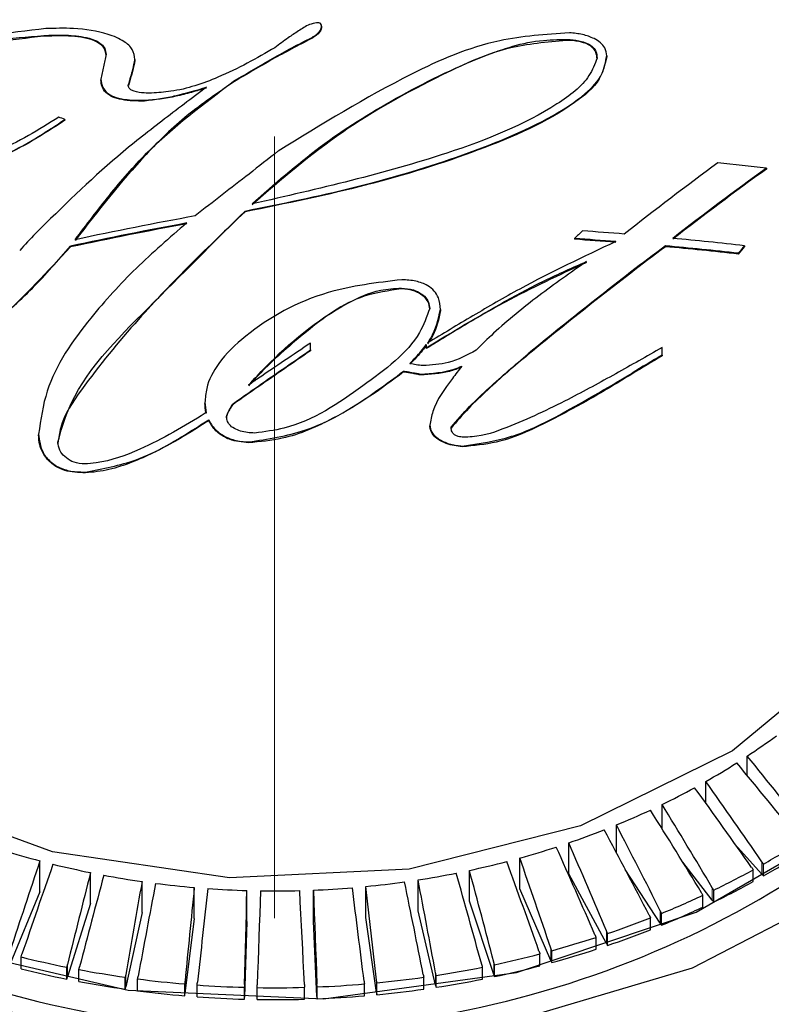
# Model space of a CAD drawing. Units: millimetres. Extents: x -1307 to -467, y -367 to 821.
# Drawn here: x -1007 to -1001, y 392 to 400 of the extents above; entities that cross this region are included whole.
import ezdxf

# ---------------------------------------------------------------- set-up
doc = ezdxf.new("R2010")
doc.units = ezdxf.units.MM
doc.header["$PDSIZE"] = -1
doc.linetypes.add('CENTER1', pattern=[10, 6.25, -1.25, 1.25, -1.25])
doc.linetypes.add('PHANTOM', pattern=[12.7, 6.35, -1.27, 1.27, -1.27, 1.27, -1.27])
doc.layers.add('中心線', color=1, linetype='Continuous', lineweight=0)
doc.layers.add('寸法', color=3, linetype='Continuous', lineweight=20)
doc.styles.add('japanese', font='romans.shx', dxfattribs={"bigfont": 'bigfont.shx'})
doc.dimstyles.new('KIHON', dxfattribs={"dimscale": 10, "dimtxt": 2.5, "dimasz": 2.5, "dimexe": 0, "dimexo": 2, "dimgap": 1, "dimtad": 1, "dimdec": 0, "dimdsep": 46, "dimtxsty": 'japanese', "dimblk": 'OPEN30', "dimcen": 2.5, "dimadec": 0, "dimazin": 0, "dimtfac": 1, "dimtdec": 0, "dimtmove": 0, "dimatfit": 0, "dimfxl": 1, "dimarcsym": 0})

# ---------------------------------------------------------------- blocks, each defined once
blk = doc.blocks.new('_Open30')
at = {"color": 0, "linetype": 'ByBlock', "lineweight": -2}
for p, q in [((-1, 0.26795), (0, 0)), ((0, 0), (-1, -0.26795)), ((0, 0), (-1, 0))]:
    blk.add_line(p, q, dxfattribs=at)
blk = doc.blocks.new('*D1')
at = {"layer": 'Defpoints', "color": 0}
for p in [(-861.6978, 435.1642), (-1004.6385, 318.4706), (-1004.6384, 298.7783)]:
    blk.add_point(p, dxfattribs=at)
at = {"layer": '寸法', "color": 0, "lineweight": -2}
for p, q in [((-861.6978, 425.1642), (-861.6975, 298.7786)), ((-1004.6385, 308.4706), (-1004.6384, 298.7783)), ((-871.6975, 298.7786), (-994.6384, 298.7783))]:
    blk.add_line(p, q, dxfattribs=at)
at = {"layer": '寸法', "color": 0, "lineweight": -2, "xscale": 10, "yscale": 10, "zscale": 10}
for p, rotation in [((-861.6975, 298.7786), 0.0001313176001538), ((-1004.6384, 298.7783), 180.0001313176001)]:
    blk.add_blockref('_Open30', p, dxfattribs=dict(at, rotation=rotation))
at = {"layer": '寸法', "color": 0, "lineweight": 5, "insert": (-933.168, 310.7785), "char_height": 10, "attachment_point": 2, "rotation": 0.00013, "style": 'japanese'}
blk.add_mtext('145', dxfattribs=at)
blk = doc.blocks.new('*D4')
at = {"layer": 'Defpoints', "color": 0}
for p in [(-1042.8885, 535.7249), (-849.2313, 448.6551), (-1042.8885, 397.5227)]:
    blk.add_point(p, dxfattribs=at)
at = {"layer": '寸法', "color": 0, "lineweight": -2}
for p, q in [((-1042.8885, 407.5227), (-1042.8885, 535.7249)), ((-859.2313, 535.7249), (-1032.8885, 535.7249)), ((-849.2313, 458.6551), (-849.2313, 535.7249))]:
    blk.add_line(p, q, dxfattribs=at)
at = {"layer": '寸法', "color": 0, "lineweight": -2, "xscale": 10, "yscale": 10, "zscale": 10, "rotation": 180}
blk.add_blockref('_Open30', (-1042.8885, 535.7249), dxfattribs=at)
at = {"layer": '寸法', "color": 0, "lineweight": -2, "xscale": 10, "yscale": 10, "zscale": 10}
blk.add_blockref('_Open30', (-849.2313, 535.7249), dxfattribs=at)
at = {"layer": '寸法', "color": 0, "lineweight": 5, "insert": (-946.0599, 547.7249), "char_height": 10, "attachment_point": 2, "style": 'japanese'}
blk.add_mtext('194', dxfattribs=at)
blk = doc.blocks.new('*D12')
at = {"layer": 'Defpoints', "color": 0}
for p in [(-849.2313, 512.3118), (-849.2313, 448.6551), (-1033.1385, 320.4706)]:
    blk.add_point(p, dxfattribs=at)
at = {"layer": '寸法', "color": 0, "lineweight": -2}
for p, q in [((-1033.1385, 330.4706), (-1033.1385, 512.3118)), ((-1023.1385, 512.3118), (-859.2313, 512.3118)), ((-849.2313, 458.6551), (-849.2313, 512.3118))]:
    blk.add_line(p, q, dxfattribs=at)
at = {"layer": '寸法', "color": 0, "lineweight": -2, "xscale": 10, "yscale": 10, "zscale": 10, "rotation": 180}
blk.add_blockref('_Open30', (-1033.1385, 512.3118), dxfattribs=at)
at = {"layer": '寸法', "color": 0, "lineweight": -2, "xscale": 10, "yscale": 10, "zscale": 10}
blk.add_blockref('_Open30', (-849.2313, 512.3118), dxfattribs=at)
at = {"layer": '寸法', "color": 0, "lineweight": 5, "insert": (-941.1849, 524.3118), "char_height": 10, "attachment_point": 2, "style": 'japanese'}
blk.add_mtext('184', dxfattribs=at)

msp = doc.modelspace()

# ---------------------------------------------------------------- linework, layer by layer
at = {"color": 7, "linetype": 'Continuous', "lineweight": 25}
for p, q in [((-1004.2617, 400.049), (-1004.2617, 400.0426)), ((-1006.4853, 399.973), (-1006.4853, 399.9667)), ((-1004.3435, 399.9546), (-1004.3435, 399.9483)), ((-1002.2728, 399.9408), (-1002.2728, 399.9344)), ((-1001.9803, 399.8111), (-1001.9803, 399.8047)), ((-1005.7557, 399.781), (-1005.7557, 399.7747)), ((-1006.0278, 399.6243), (-1006.0278, 399.6179)), ((-1005.6799, 399.4554), (-1005.6799, 399.4491)), ((-1006.3155, 399.3018), (-1006.3155, 399.2955)), ((-1000.7031, 398.9118), (-1000.7031, 398.9054)), ((-1004.8744, 398.5697), (-1004.8744, 398.5634)), ((-1002.2374, 398.3499), (-1002.2374, 398.3436)), ((-1006.271, 398.2886), (-1006.271, 398.2823)), ((-1001.511, 398.2909), (-1001.511, 398.2846)), ((-1000.9278, 398.2321), (-1000.9278, 398.2257)), ((-1000.8783, 398.2923), (-1000.8783, 398.2859)), ((-1003.6232, 397.9536), (-1003.6232, 397.9473)), ((-1003.3115, 397.7815), (-1003.3115, 397.7752)), ((-1004.3508, 397.459), (-1004.3508, 397.5132)), ((-1004.3508, 397.459), (-1004.3508, 397.4527)), ((-1003.4239, 397.5012), (-1003.4239, 397.4765)), ((-1003.4239, 397.4765), (-1003.4239, 397.4701)), ((-1001.5378, 397.4172), (-1001.5378, 397.4771)), ((-1001.5378, 397.4172), (-1001.5378, 397.4109)), ((-1003.6058, 397.2894), (-1003.6058, 397.283)), ((-1003.472, 397.2655), (-1003.472, 397.2592)), ((-1005.195, 397.0378), (-1005.1856, 396.9568)), ((-1005.195, 397.0378), (-1005.195, 397.0315)), ((-1004.967, 397.0255), (-1004.967, 397.0319)), ((-1005.1655, 396.9), (-1005.1655, 396.8937)), ((-1003.3971, 396.857), (-1003.3971, 396.8507)), ((-1006.5262, 396.7858), (-1006.5262, 396.7794)), ((-1004.8458, 396.7228), (-1004.8458, 396.7165)), ((-1003.1363, 396.6904), (-1003.1363, 396.6841)), ((-1006.1506, 396.4828), (-1006.1506, 396.4765)), ((-1000.8556, 394.0551), (-1000.8556, 394.2114)), ((-1001.1874, 393.8353), (-1001.1874, 394.0083)), ((-1001.5372, 393.6301), (-1001.5372, 393.8243)), ((-1001.9033, 393.4383), (-1001.9033, 393.6604)), ((-1002.2835, 393.2703), (-1002.2835, 393.5175)), ((-1000.7395, 393.2671), (-1000.9342, 393.4817)), ((-1006.5158, 393.1261), (-1006.5158, 393.3733)), ((-1002.6761, 393.1491), (-1002.6761, 393.3963)), ((-1001.1364, 393.0593), (-1001.372, 393.3636)), ((-1000.7263, 393.2529), (-1000.7263, 393.3479)), ((-1006.1111, 393.032), (-1006.1111, 393.2793)), ((-1003.0789, 393.0502), (-1003.0789, 393.2975)), ((-1001.9827, 392.713), (-1002.2835, 393.2703)), ((-1001.5515, 392.8743), (-1001.8325, 393.3048)), ((-1000.8078, 393.2075), (-1000.8078, 393.3026)), ((-1000.7395, 393.2671), (-1000.7263, 393.2529)), ((-1005.6987, 392.9609), (-1005.6987, 393.2082)), ((-1003.4898, 392.9742), (-1003.4898, 393.2214)), ((-1006.5158, 393.1261), (-1006.7546, 392.5511)), ((-1005.2808, 392.9131), (-1005.2808, 393.1604)), ((-1004.8596, 392.8889), (-1004.8596, 393.1362)), ((-1004.3274, 392.8921), (-1004.3274, 393.1393)), ((-1003.9067, 392.9214), (-1003.9067, 393.1686)), ((-1002.4278, 392.5764), (-1002.6761, 393.1491)), ((-1001.1245, 393.0444), (-1001.1245, 393.1395)), ((-1006.1111, 393.032), (-1006.2959, 392.4452)), ((-1002.8844, 392.4651), (-1003.0789, 393.0502)), ((-1001.2101, 393.0037), (-1001.2101, 393.0988)), ((-1001.1364, 393.0593), (-1001.1245, 393.0444)), ((-1005.6987, 392.9609), (-1005.8286, 392.3653)), ((-1003.3501, 392.3797), (-1003.4898, 392.9742)), ((-1001.5411, 392.8588), (-1001.5411, 392.9538)), ((-1005.2808, 392.9131), (-1005.355, 392.3117)), ((-1004.8596, 392.8889), (-1004.8777, 392.2849)), ((-1004.2993, 392.2882), (-1004.3274, 392.8921)), ((-1003.8226, 392.3206), (-1003.9067, 392.9214)), ((-1001.6301, 392.823), (-1001.6301, 392.9181)), ((-1001.5515, 392.8743), (-1001.5411, 392.8588)), ((-1001.9737, 392.697), (-1001.9737, 392.7921)), ((-1002.0659, 392.6663), (-1002.0659, 392.7614)), ((-1001.9827, 392.713), (-1001.9737, 392.697)), ((-1002.5151, 392.5345), (-1002.5151, 392.6295)), ((-1002.4203, 392.5599), (-1002.4203, 392.655)), ((-1006.6666, 392.6052), (-1006.6596, 392.6264)), ((-1006.6666, 392.5101), (-1006.6666, 392.6052)), ((-1002.4278, 392.5764), (-1002.4203, 392.5599)), ((-1006.3016, 392.4282), (-1006.3016, 392.5232)), ((-1006.2043, 392.4092), (-1006.2043, 392.5043)), ((-1002.9754, 392.4282), (-1002.9754, 392.5232)), ((-1002.8785, 392.4482), (-1002.8785, 392.5433)), ((-1006.3016, 392.4282), (-1006.2959, 392.4452)), ((-1005.8326, 392.3479), (-1005.8326, 392.443)), ((-1005.7338, 392.3345), (-1005.7338, 392.4296)), ((-1003.8199, 392.3032), (-1003.8199, 392.3983)), ((-1003.4443, 392.3479), (-1003.4443, 392.443)), ((-1003.3458, 392.3625), (-1003.3458, 392.4576)), ((-1002.8844, 392.4651), (-1002.8785, 392.4482)), ((-1005.8326, 392.3479), (-1005.8286, 392.3653)), ((-1005.3575, 392.2942), (-1005.3575, 392.3893)), ((-1005.2577, 392.2864), (-1005.2577, 392.3815)), ((-1004.8786, 392.2673), (-1004.8786, 392.3624)), ((-1004.7783, 392.2651), (-1004.7783, 392.3601)), ((-1004.3984, 392.2673), (-1004.3984, 392.3624)), ((-1004.2982, 392.2707), (-1004.2982, 392.3658)), ((-1003.9195, 392.2942), (-1003.9195, 392.3893)), ((-1003.8226, 392.3206), (-1003.8199, 392.3032)), ((-1003.3501, 392.3797), (-1003.3458, 392.3625)), ((-1005.3575, 392.2942), (-1005.355, 392.3117)), ((-1004.8786, 392.2673), (-1004.8777, 392.2849)), ((-1004.2993, 392.2882), (-1004.2982, 392.2707))]:
    msp.add_line(p, q, dxfattribs=at)
at = {"color": 8, "linetype": 'PHANTOM', "lineweight": 18}
for p, q in [((-1004.9587, 399.612), (-1004.9587, 399.6056)), ((-1002.6079, 397.4281), (-1002.6079, 397.4218)), ((-1001.7772, 397.2737), (-1001.7772, 397.2674)), ((-1000.7395, 393.3667), (-1000.7395, 393.2671)), ((-1001.1364, 393.1589), (-1001.1364, 393.0593)), ((-1001.5515, 392.9739), (-1001.5515, 392.8743)), ((-1001.9827, 392.8127), (-1001.9827, 392.713)), ((-1002.4278, 392.6761), (-1002.4278, 392.5764)), ((-1002.8844, 392.5648), (-1002.8844, 392.4651)), ((-1006.2959, 392.5449), (-1006.2959, 392.4452)), ((-1003.3501, 392.4793), (-1003.3501, 392.3797)), ((-1005.8286, 392.4649), (-1005.8286, 392.3653)), ((-1005.355, 392.4114), (-1005.355, 392.3117)), ((-1003.8226, 392.4203), (-1003.8226, 392.3206)), ((-1004.8777, 392.3846), (-1004.8777, 392.2849)), ((-1004.2993, 392.3878), (-1004.2993, 392.2882))]:
    msp.add_line(p, q, dxfattribs=at)
at = {"color": 7, "linetype": 'Continuous', "lineweight": 25, "flags": 128}
for points in [[(-1004.8339, 403.229), (-1003.2052, 403.1206), (-1001.6484, 402.7332), (-1000.2415, 402.0864), (-999.055, 401.2125), (-998.1486, 400.1553), (-997.5676, 398.9679), (-997.3411, 397.7097), (-997.4806, 396.444), (-997.979, 395.2341), (-998.8113, 394.1407), (-999.9358, 393.2187), (-1001.2962, 392.5142), (-1002.8241, 392.0627), (-1004.443, 391.8867), (-1006.0717, 391.9951), (-1007.6286, 392.3824), (-1009.0355, 393.0292), (-1010.2219, 393.9032), (-1011.1284, 394.9603), (-1011.7094, 396.1478)], [(-999.9866, 395.0702), (-1000.9733, 394.2536), (-1002.1903, 393.6534), (-1003.561, 393.3073), (-1004.9995, 393.237), (-1006.4153, 393.4469), (-1007.7195, 393.9238), (-1008.8301, 394.6378), (-1009.6772, 395.544), (-1010.2078, 396.5855), (-1010.3885, 397.6967)], [(-1011.3885, 397.5065), (-1011.2065, 396.2967), (-1010.6705, 395.1522), (-1009.8093, 394.1346), (-1008.6693, 393.2988), (-1007.312, 392.6898), (-1005.8106, 392.3405), (-1004.246, 392.2696), (-1002.7026, 392.4811), (-1001.2635, 392.9636), (-1000.0064, 393.6909)], [(-1000.7263, 393.3479), (-1000.7279, 393.3503), (-1000.7296, 393.3526), (-1000.7312, 393.355), (-1000.7329, 393.3573), (-1000.7345, 393.3597), (-1000.7362, 393.362), (-1000.7378, 393.3644), (-1000.7395, 393.3667)], [(-1004.8777, 392.3846), (-1004.8755, 392.4791), (-1004.8732, 392.5735), (-1004.8709, 392.6678), (-1004.8687, 392.7618), (-1004.8664, 392.8557), (-1004.8641, 392.9493), (-1004.8618, 393.0428), (-1004.8596, 393.1362)], [(-1004.7497, 393.1337), (-1004.7532, 393.0404), (-1004.7568, 392.9469), (-1004.7603, 392.8533), (-1004.7638, 392.7594), (-1004.7673, 392.6654), (-1004.7708, 392.5712), (-1004.7743, 392.4768), (-1004.7778, 392.3822)], [(-1004.3992, 392.3846), (-1004.4039, 392.4791), (-1004.4087, 392.5734), (-1004.4134, 392.6675), (-1004.4181, 392.7615), (-1004.4229, 392.8553), (-1004.4276, 392.9489), (-1004.4324, 393.0424), (-1004.4372, 393.1356)], [(-1004.3274, 393.1393), (-1004.3239, 393.046), (-1004.3203, 392.9526), (-1004.3168, 392.8589), (-1004.3133, 392.765), (-1004.3098, 392.671), (-1004.3063, 392.5768), (-1004.3028, 392.4824), (-1004.2993, 392.3878)], [(-1001.1245, 393.1395), (-1001.126, 393.1419), (-1001.1275, 393.1443), (-1001.129, 393.1468), (-1001.1304, 393.1492), (-1001.1319, 393.1516), (-1001.1334, 393.154), (-1001.1349, 393.1565), (-1001.1364, 393.1589)], [(-1001.5411, 392.9538), (-1001.5424, 392.9563), (-1001.5437, 392.9589), (-1001.545, 392.9614), (-1001.5463, 392.9639), (-1001.5476, 392.9664), (-1001.5489, 392.9689), (-1001.5502, 392.9714), (-1001.5515, 392.9739)], [(-1001.6404, 392.9384), (-1001.6391, 392.9358), (-1001.6378, 392.9333), (-1001.6366, 392.9307), (-1001.6353, 392.9282), (-1001.634, 392.9257), (-1001.6327, 392.9231), (-1001.6314, 392.9206), (-1001.6301, 392.9181)], [(-1001.9737, 392.7921), (-1001.9749, 392.7946), (-1001.976, 392.7972), (-1001.9771, 392.7998), (-1001.9782, 392.8024), (-1001.9794, 392.805), (-1001.9805, 392.8075), (-1001.9816, 392.8101), (-1001.9827, 392.8127)], [(-1002.0747, 392.7822), (-1002.0736, 392.7796), (-1002.0725, 392.777), (-1002.0714, 392.7744), (-1002.0703, 392.7718), (-1002.0692, 392.7692), (-1002.0681, 392.7666), (-1002.067, 392.764), (-1002.0659, 392.7614)], [(-1002.5224, 392.6508), (-1002.5215, 392.6482), (-1002.5206, 392.6455), (-1002.5196, 392.6428), (-1002.5187, 392.6402), (-1002.5178, 392.6375), (-1002.5169, 392.6349), (-1002.516, 392.6322), (-1002.5151, 392.6295)], [(-1002.4203, 392.655), (-1002.4213, 392.6576), (-1002.4222, 392.6603), (-1002.4231, 392.6629), (-1002.4241, 392.6655), (-1002.425, 392.6682), (-1002.4259, 392.6708), (-1002.4269, 392.6734), (-1002.4278, 392.6761)], [(-1002.8785, 392.5433), (-1002.8792, 392.546), (-1002.88, 392.5487), (-1002.8807, 392.5513), (-1002.8814, 392.554), (-1002.8822, 392.5567), (-1002.8829, 392.5594), (-1002.8837, 392.5621), (-1002.8844, 392.5648)], [(-1006.2959, 392.5449), (-1006.2966, 392.5422), (-1006.2973, 392.5395), (-1006.298, 392.5368), (-1006.2987, 392.534), (-1006.2994, 392.5313), (-1006.3002, 392.5286), (-1006.3009, 392.5259), (-1006.3016, 392.5232)], [(-1006.2043, 392.5043), (-1006.2036, 392.507), (-1006.2029, 392.5097), (-1006.2023, 392.5124), (-1006.2016, 392.5151), (-1006.2009, 392.5178), (-1006.2003, 392.5205), (-1006.1996, 392.5232), (-1006.1989, 392.5259)], [(-1003.3458, 392.4576), (-1003.3464, 392.4603), (-1003.3469, 392.463), (-1003.3474, 392.4657), (-1003.348, 392.4685), (-1003.3485, 392.4712), (-1003.3491, 392.4739), (-1003.3496, 392.4766), (-1003.3501, 392.4793)], [(-1002.9811, 392.5449), (-1002.9803, 392.5422), (-1002.9796, 392.5395), (-1002.9789, 392.5368), (-1002.9782, 392.534), (-1002.9775, 392.5313), (-1002.9768, 392.5286), (-1002.9761, 392.5259), (-1002.9754, 392.5232)], [(-1005.8286, 392.4649), (-1005.8291, 392.4622), (-1005.8296, 392.4594), (-1005.8301, 392.4567), (-1005.8306, 392.454), (-1005.8311, 392.4512), (-1005.8316, 392.4485), (-1005.8321, 392.4458), (-1005.8326, 392.443)], [(-1005.7338, 392.4296), (-1005.7334, 392.4323), (-1005.7329, 392.4351), (-1005.7324, 392.4378), (-1005.732, 392.4405), (-1005.7315, 392.4432), (-1005.731, 392.446), (-1005.7306, 392.4487), (-1005.7301, 392.4514)], [(-1005.355, 392.4114), (-1005.3553, 392.4086), (-1005.3556, 392.4059), (-1005.3559, 392.4031), (-1005.3563, 392.4003), (-1005.3566, 392.3976), (-1005.3569, 392.3948), (-1005.3572, 392.3921), (-1005.3575, 392.3893)], [(-1005.2577, 392.3815), (-1005.2574, 392.3842), (-1005.2572, 392.387), (-1005.2569, 392.3897), (-1005.2566, 392.3925), (-1005.2564, 392.3952), (-1005.2561, 392.398), (-1005.2558, 392.4007), (-1005.2555, 392.4035)], [(-1003.9219, 392.4114), (-1003.9216, 392.4086), (-1003.9213, 392.4059), (-1003.921, 392.4031), (-1003.9207, 392.4003), (-1003.9204, 392.3976), (-1003.9201, 392.3948), (-1003.9198, 392.3921), (-1003.9195, 392.3893)], [(-1003.8199, 392.3983), (-1003.8202, 392.4011), (-1003.8206, 392.4038), (-1003.8209, 392.4065), (-1003.8212, 392.4093), (-1003.8216, 392.412), (-1003.8219, 392.4148), (-1003.8223, 392.4175), (-1003.8226, 392.4203)], [(-1003.4484, 392.4649), (-1003.4479, 392.4622), (-1003.4474, 392.4594), (-1003.4469, 392.4567), (-1003.4464, 392.454), (-1003.4459, 392.4512), (-1003.4453, 392.4485), (-1003.4448, 392.4458), (-1003.4443, 392.443)], [(-1004.8777, 392.3846), (-1004.8778, 392.3818), (-1004.878, 392.379), (-1004.8781, 392.3762), (-1004.8782, 392.3735), (-1004.8783, 392.3707), (-1004.8784, 392.3679), (-1004.8785, 392.3651), (-1004.8786, 392.3624)], [(-1004.7783, 392.3601), (-1004.7783, 392.3629), (-1004.7782, 392.3657), (-1004.7781, 392.3684), (-1004.7781, 392.3712), (-1004.778, 392.374), (-1004.7779, 392.3767), (-1004.7779, 392.3795), (-1004.7778, 392.3822)], [(-1004.3992, 392.3846), (-1004.3991, 392.3818), (-1004.399, 392.379), (-1004.3989, 392.3762), (-1004.3988, 392.3735), (-1004.3987, 392.3707), (-1004.3986, 392.3679), (-1004.3985, 392.3651), (-1004.3984, 392.3624)], [(-1004.2982, 392.3658), (-1004.2983, 392.3685), (-1004.2985, 392.3713), (-1004.2986, 392.374), (-1004.2988, 392.3768), (-1004.2989, 392.3796), (-1004.299, 392.3823), (-1004.2992, 392.3851), (-1004.2993, 392.3878)]]:
    msp.add_lwpolyline(points, dxfattribs=at)
at = {"color": 7, "linetype": 'Continuous', "lineweight": 25}
for centre, radius, start, end in [((-1015.5874, 374.904), 26.1002, 69.19188, 69.30776), ((-983.7248, 372.3546), 33.8932, 128.04143, 128.53928), ((-983.9356, 375.6126), 28.9683, 126.31411, 128.17538), ((-1004.5781, 365.7114), 33.4257, 83.34283, 84.01186), ((-983.8513, 371.3848), 34.5801, 127.37394, 128.27803), ((-984.1046, 375.9541), 28.3296, 125.86703, 127.75949), ((-984.1489, 376.0051), 28.257, 125.86244, 127.7597), ((-999.0275, 364.3938), 34.6602, 100.49626, 102.06295), ((-999.0293, 364.4005), 34.6471, 100.49728, 102.06457), ((-999.0351, 364.4838), 34.6135, 100.38228, 102.00343), ((-977.9612, 371.3008), 39.3847, 136.54305, 136.81364), ((-980.3884, 375.9535), 31.2886, 134.13051, 134.29112), ((-1004.5993, 364.8224), 33.6761, 85.30031, 85.87097), ((-1004.6114, 364.5974), 33.8358, 85.41788, 85.97668), ((-1004.5922, 364.8658), 33.5605, 85.41301, 85.9764), ((-1004.5895, 364.9109), 33.5871, 83.65614, 84.64022), ((-982.4752, 372.9631), 31.6838, 126.92771, 129.45164), ((-982.4848, 372.9679), 31.669, 126.92594, 129.45101), ((-1004.5843, 364.8943), 33.5377, 83.74077, 84.74221), ((-1004.5909, 364.8353), 33.5908, 83.73939, 84.73925), ((-974.8599, 376.8404), 33.7215, 140.49484, 140.62722), ((-975.6891, 377.5136), 32.6494, 140.48919, 140.6259), ((-985.8775, 371.0176), 30.695, 120.67641, 121.19749), ((-985.79, 370.8638), 30.8665, 120.67655, 121.19473), ((-1004.6616, 399.85), 7.8268, 223.26511, 321.37035), ((-1003.9416, 398.898), 5.6114, 303.36424, 306.26149), ((-1039.2662, 362.9483), 49.5253, 38.23102, 39.14277), ((-1004.1001, 399.1409), 5.9015, 299.57434, 302.37574), ((-1038.5277, 362.8377), 48.9257, 38.87811, 39.80201), ((-1044.7415, 363.1238), 53.393, 34.50103, 35.34069), ((-1004.2492, 399.4074), 6.2069, 295.90815, 298.61367), ((-1043.8378, 363.018), 52.619, 35.16308, 36.01601), ((-1051.1891, 363.4571), 58.2021, 30.685313, 31.450048), ((-1004.3681, 399.6579), 6.4842, 292.34147, 294.96851), ((-1050.1635, 363.2879), 57.3163, 31.36273, 32.140119), ((-1059.5279, 363.7016), 64.9472, 26.789252, 27.469774), ((-1004.4541, 399.8719), 6.7148, 288.85989, 291.42917), ((-1058.1303, 363.5559), 63.6745, 27.480605, 28.175438), ((-1070.7806, 363.8688), 74.6384, 22.81695, 23.405237), ((-1004.0337, 399.2003), 6.7223, 299.47257, 302.46204), ((-1004.7368, 400.1327), 6.9895, 252.75407, 255.25504), ((-1004.5295, 400.096), 6.9513, 285.46392, 287.9733), ((-1068.7494, 363.7621), 72.7165, 23.52104, 24.125435), ((-1004.0423, 399.1196), 6.739, 299.47628, 302.45833), ((-919.1804, 364.1013), 92.1104, 161.47049, 161.943854), ((-922.7297, 364.098), 88.646, 160.7343, 161.226721), ((-1004.6889, 400.3177), 7.1806, 256.12102, 258.57697), ((-1004.5817, 400.2898), 7.152, 282.12972, 284.59127), ((-1083.357, 364.0429), 85.7476, 19.489186, 19.998653), ((-1086.3578, 364.1477), 88.646, 18.773279, 19.2657), ((-892.5871, 364.3161), 117.1604, 165.687533, 166.0579), ((-898.1935, 364.2524), 111.6448, 164.941375, 165.330409), ((-1004.6585, 400.4731), 7.339, 259.4326, 261.85216), ((-1004.6106, 400.4271), 7.2923, 278.84108, 281.27297), ((-1105.8609, 364.2163), 106.7088, 15.395187, 15.802473), ((-1110.7686, 364.3235), 111.5193, 14.669372, 15.058844), ((-1004.1956, 399.4909), 7.055, 295.80516, 298.69846), ((-996.7282, 396.1188), 4.9573, 214.35152, 214.61782), ((-843.3047, 364.4483), 164.9211, 169.957081, 170.219213), ((-854.8824, 364.4519), 153.4242, 169.202746, 169.484736), ((-1004.6428, 400.5897), 7.4567, 262.69885, 265.09194), ((-1004.6282, 400.5392), 7.4058, 275.59112, 277.99854), ((-1144.5483, 364.4006), 143.8638, 11.249144, 11.549997), ((-1154.4448, 364.4331), 153.6756, 10.515592, 10.797118), ((-1004.1998, 399.404), 7.0642, 295.80703, 298.69658), ((-720.6813, 364.5761), 286.0313, 174.264631, 174.415399), ((-753.4809, 364.4978), 253.3164, 173.505048, 173.675377), ((-1004.6381, 400.6606), 7.5277, 265.93704, 268.31434), ((-1004.6384, 400.6465), 7.5136, 269.15094, 271.53466), ((-1004.6367, 400.6214), 7.4885, 272.3674, 274.7561), ((-1229.3997, 364.4714), 227.2022, 7.063783, 7.253727), ((-1255.148, 364.5653), 252.8643, 6.324407, 6.495042), ((-1017.8225, 383.2588), 19.308, 30.6392, 30.70712), ((-1004.3327, 399.7801), 7.3751, 292.24228, 295.04977), ((-1004.3273, 399.6724), 7.3613, 292.24073, 295.05348), ((-1004.429, 400.0193), 7.6329, 288.76421, 291.51161), ((-1004.4393, 399.9522), 7.6627, 288.76956, 291.50626), ((-1004.5124, 400.267), 7.8943, 285.36731, 288.05316), ((-1004.5727, 400.4893), 8.1246, 282.03597, 284.66984), ((-1004.5124, 400.172), 7.8943, 285.36731, 288.05316), ((-1004.6953, 400.5291), 8.1654, 256.02961, 258.65472), ((-1004.6988, 400.4176), 8.1486, 256.02578, 258.65632), ((-1004.6606, 400.7065), 8.3462, 259.3415, 261.92751), ((-1004.6088, 400.6617), 8.3008, 278.75148, 281.34833), ((-1004.5727, 400.3942), 8.1246, 282.03597, 284.66984), ((-1004.6606, 400.6114), 8.3462, 259.3415, 261.92751), ((-1004.6439, 400.8331), 8.4739, 262.60963, 265.16919), ((-1004.6303, 400.8065), 8.4471, 275.50559, 278.07106), ((-1004.6126, 400.5885), 8.323, 278.75495, 281.34486), ((-1004.6456, 400.72), 8.4558, 262.60577, 265.1708), ((-1004.6388, 400.9031), 8.5441, 265.84592, 268.39176), ((-1004.6386, 400.9282), 8.5692, 269.06574, 271.60618), ((-1004.6363, 400.8695), 8.5104, 272.27657, 274.83139), ((-1004.6307, 400.7163), 8.452, 275.50521, 278.0692), ((-1004.6384, 400.813), 8.5491, 265.84554, 268.3899), ((-1004.6386, 400.8332), 8.5692, 269.06574, 271.60618), ((-1004.6363, 400.7744), 8.5104, 272.27657, 274.83139)]:
    msp.add_arc(centre, radius, start, end, dxfattribs=at)
for points, knots in [([(-1005.7557, 399.781), (-1005.7596, 399.8083), (-1005.7675, 399.8634), (-1005.8482, 399.9359), (-1006.0063, 400.0018), (-1006.2248, 400.0357), (-1006.3955, 400.0304), (-1006.4696, 400.0281)], [0, 0, 0, 0, 0.127323, 0.256749, 0.429539, 0.752139, 1, 1, 1, 1]), ([(-1004.3026, 400.0756), (-1004.3214, 400.071), (-1004.3766, 400.0575), (-1004.4465, 400.009), (-1004.5402, 399.9492), (-1004.6004, 399.9024), (-1004.6349, 399.8756)], [0, 0, 0, 0, 0.134449, 0.395032, 0.653873, 1, 1, 1, 1]), ([(-1004.3435, 399.9546), (-1004.3332, 399.9609), (-1004.3042, 399.9785), (-1004.2687, 400.0096), (-1004.2636, 400.038), (-1004.2617, 400.049)], [0, 0, 0, 0, 0.254107, 0.712635, 1, 1, 1, 1]), ([(-1004.2617, 400.0426), (-1004.2642, 400.0303), (-1004.2701, 400.0017), (-1004.3059, 399.9711), (-1004.3334, 399.9544), (-1004.3435, 399.9483)], [0, 0, 0, 0, 0.323689, 0.751944, 1, 1, 1, 1]), ([(-1004.2617, 400.049), (-1004.2628, 400.0544), (-1004.2642, 400.0615), (-1004.2712, 400.069), (-1004.2801, 400.0731), (-1004.291, 400.0746), (-1004.2995, 400.0754), (-1004.3026, 400.0756)], [0, 0, 0, 0, 0.363552, 0.479386, 0.595708, 0.849769, 1, 1, 1, 1]), ([(-1006.4696, 400.0281), (-1006.7667, 399.9948), (-1007.2108, 399.945), (-1007.719, 399.68), (-1007.9668, 399.442), (-1008.0597, 399.2498), (-1008.0658, 399.1644), (-1008.0672, 399.1456)], [0, 0, 0, 0, 0.419164, 0.626447, 0.834451, 0.963398, 1, 1, 1, 1]), ([(-1007.9901, 399.1595), (-1007.9716, 399.2292), (-1007.9303, 399.3846), (-1007.7026, 399.6208), (-1007.3383, 399.8181), (-1006.9074, 399.9399), (-1006.6171, 399.9627), (-1006.4853, 399.973)], [0, 0, 0, 0, 0.143752, 0.320554, 0.554791, 0.797776, 1, 1, 1, 1]), ([(-1006.4853, 399.9667), (-1006.7464, 399.9384), (-1007.1483, 399.895), (-1007.6049, 399.6745), (-1007.8442, 399.4742), (-1007.9683, 399.2951), (-1007.9843, 399.1913), (-1007.9901, 399.1531)], [0, 0, 0, 0, 0.396345, 0.609833, 0.785341, 0.921081, 1, 1, 1, 1]), ([(-1006.4853, 399.973), (-1006.4326, 399.9751), (-1006.3248, 399.9793), (-1006.1869, 399.968), (-1006.0827, 399.9421), (-1006.0258, 399.9083), (-1005.9913, 399.8679), (-1005.9884, 399.838), (-1005.9869, 399.8216)], [0, 0, 0, 0, 0.255322, 0.522683, 0.676058, 0.79666, 0.889127, 1, 1, 1, 1]), ([(-1005.9869, 399.8153), (-1005.9893, 399.8345), (-1005.994, 399.8721), (-1006.0455, 399.9173), (-1006.1491, 399.9589), (-1006.3033, 399.973), (-1006.4279, 399.9686), (-1006.4853, 399.9667)], [0, 0, 0, 0, 0.130405, 0.255129, 0.393346, 0.720581, 1, 1, 1, 1]), ([(-1004.9587, 399.612), (-1004.8575, 399.6714), (-1004.7058, 399.7606), (-1004.5018, 399.8751), (-1004.3963, 399.9281), (-1004.3435, 399.9546)], [0, 0, 0, 0, 0.499721, 0.749745, 1, 1, 1, 1]), ([(-1002.2788, 399.9954), (-1002.4686, 399.9817), (-1002.9278, 399.9484), (-1003.705, 399.606), (-1004.262, 399.2627), (-1004.6108, 399.0477)], [0, 0, 0, 0, 0.208292, 0.504155, 1, 1, 1, 1]), ([(-1001.9803, 399.8111), (-1001.983, 399.8326), (-1001.9878, 399.8696), (-1002.0289, 399.9173), (-1002.0897, 399.955), (-1002.1752, 399.9849), (-1002.2435, 399.9918), (-1002.2788, 399.9954)], [0, 0, 0, 0, 0.210934, 0.363451, 0.515866, 0.749847, 1, 1, 1, 1]), ([(-1004.6349, 399.8756), (-1004.708, 399.8336), (-1004.8543, 399.7495), (-1005.122, 399.6193), (-1005.3849, 399.5289), (-1005.5708, 399.5165), (-1005.6221, 399.5131)], [0, 0, 0, 0, 0.251297, 0.502902, 0.862805, 1, 1, 1, 1]), ([(-1004.3435, 399.9483), (-1004.4478, 399.8941), (-1004.6042, 399.8127), (-1004.807, 399.6954), (-1004.9081, 399.6356), (-1004.9587, 399.6056)], [0, 0, 0, 0, 0.49954, 0.749757, 1, 1, 1, 1]), ([(-1004.8179, 398.626), (-1004.6408, 398.7832), (-1004.2871, 399.0974), (-1003.6568, 399.4893), (-1003.0707, 399.7796), (-1002.5911, 399.9402), (-1002.3448, 399.9407), (-1002.2728, 399.9408)], [0, 0, 0, 0, 0.251934, 0.503256, 0.771139, 0.933112, 1, 1, 1, 1]), ([(-1002.2728, 399.9344), (-1002.4298, 399.9221), (-1002.8039, 399.8926), (-1003.4033, 399.6144), (-1004.1212, 399.2201), (-1004.5841, 398.8211), (-1004.8179, 398.6197)], [0, 0, 0, 0, 0.147834, 0.352264, 0.672932, 1, 1, 1, 1]), ([(-1002.2728, 399.9408), (-1002.2421, 399.9375), (-1002.1926, 399.932), (-1002.1282, 399.9091), (-1002.0877, 399.8796), (-1002.0612, 399.8389), (-1002.0588, 399.8098), (-1002.0573, 399.7923)], [0, 0, 0, 0, 0.282388, 0.453931, 0.627037, 0.775995, 1, 1, 1, 1]), ([(-1002.0573, 399.7859), (-1002.0589, 399.8045), (-1002.0615, 399.8346), (-1002.0891, 399.874), (-1002.128, 399.9024), (-1002.1911, 399.9255), (-1002.242, 399.9311), (-1002.2728, 399.9344)], [0, 0, 0, 0, 0.237186, 0.385309, 0.533414, 0.716563, 1, 1, 1, 1]), ([(-1005.9869, 399.8216), (-1005.9937, 399.7889), (-1006.0041, 399.7398), (-1006.018, 399.6739), (-1006.0245, 399.6408), (-1006.0278, 399.6243)], [0, 0, 0, 0, 0.500021, 0.750001, 1, 1, 1, 1]), ([(-1004.8744, 398.5697), (-1004.5835, 398.6283), (-1004.0013, 398.7456), (-1003.1653, 398.993), (-1002.5363, 399.245), (-1002.1659, 399.4847), (-1002.0091, 399.6485), (-1001.989, 399.7617), (-1001.9803, 399.8111)], [0, 0, 0, 0, 0.251067, 0.502372, 0.761656, 0.864479, 0.940797, 1, 1, 1, 1]), ([(-1001.9803, 399.8047), (-1001.9943, 399.7431), (-1002.0266, 399.6008), (-1002.3639, 399.3219), (-1003.0001, 399.0426), (-1003.9016, 398.7615), (-1004.5475, 398.6299), (-1004.8744, 398.5634)], [0, 0, 0, 0, 0.074204, 0.171275, 0.441623, 0.717388, 1, 1, 1, 1]), ([(-1002.0573, 399.7923), (-1002.0759, 399.7443), (-1002.1313, 399.601), (-1002.5145, 399.3097), (-1003.4127, 398.9479), (-1004.2865, 398.7477), (-1004.8179, 398.626)], [0, 0, 0, 0, 0.063859, 0.190651, 0.50778, 1, 1, 1, 1]), ([(-1005.8099, 399.5786), (-1005.8085, 399.5798), (-1005.8051, 399.5827), (-1005.8016, 399.5962), (-1005.7974, 399.617), (-1005.7852, 399.6546), (-1005.7691, 399.7091), (-1005.7606, 399.7545), (-1005.7557, 399.781)], [0, 0, 0, 0, 0.022166, 0.052875, 0.191811, 0.330746, 0.60862, 1, 1, 1, 1]), ([(-1005.7557, 399.7747), (-1005.7613, 399.745), (-1005.7698, 399.7007), (-1005.7869, 399.6428), (-1005.7983, 399.609), (-1005.8025, 399.5875), (-1005.8044, 399.5783), (-1005.8072, 399.5743), (-1005.8093, 399.5727), (-1005.8099, 399.5723)], [0, 0, 0, 0, 0.43737, 0.654426, 0.857697, 0.937812, 0.969228, 0.991547, 1, 1, 1, 1]), ([(-1005.1826, 399.5595), (-1005.302, 399.4699), (-1005.5406, 399.2906), (-1006.016, 398.9179), (-1006.3366, 398.6012), (-1006.5503, 398.39)], [0, 0, 0, 0, 0.250023, 0.50006, 1, 1, 1, 1]), ([(-1006.2337, 398.3405), (-1006.1435, 398.4596), (-1005.9633, 398.6979), (-1005.5756, 399.1502), (-1005.2052, 399.4274), (-1004.9587, 399.612)], [0, 0, 0, 0, 0.250629, 0.501305, 1, 1, 1, 1]), ([(-1004.9587, 399.6056), (-1005.0881, 399.5177), (-1005.3469, 399.3419), (-1005.7782, 398.9219), (-1006.0517, 398.569), (-1006.2337, 398.3342)], [0, 0, 0, 0, 0.251016, 0.501746, 1, 1, 1, 1]), ([(-1006.0278, 399.6243), (-1006.0254, 399.601), (-1006.0213, 399.5613), (-1005.9809, 399.5135), (-1005.9211, 399.4791), (-1005.8181, 399.4555), (-1005.7329, 399.4554), (-1005.6799, 399.4554)], [0, 0, 0, 0, 0.197855, 0.337597, 0.476867, 0.674866, 1, 1, 1, 1]), ([(-1005.6799, 399.4491), (-1005.7416, 399.4492), (-1005.8294, 399.4494), (-1005.9345, 399.4786), (-1005.9909, 399.5148), (-1006.023, 399.5642), (-1006.0262, 399.5997), (-1006.0278, 399.6179)], [0, 0, 0, 0, 0.376458, 0.53557, 0.696034, 0.843824, 1, 1, 1, 1]), ([(-1005.6221, 399.5131), (-1005.6418, 399.5128), (-1005.6896, 399.5122), (-1005.7482, 399.5197), (-1005.7874, 399.5369), (-1005.8055, 399.5549), (-1005.8082, 399.5694), (-1005.8099, 399.5786)], [0, 0, 0, 0, 0.250819, 0.609184, 0.744223, 0.837786, 1, 1, 1, 1]), ([(-1005.6799, 399.4554), (-1005.6367, 399.4589), (-1005.5504, 399.4658), (-1005.3834, 399.5015), (-1005.2628, 399.5364), (-1005.1826, 399.5595)], [0, 0, 0, 0, 0.251093, 0.502416, 1, 1, 1, 1]), ([(-1005.1826, 399.5532), (-1005.2229, 399.5413), (-1005.3034, 399.5176), (-1005.4667, 399.4742), (-1005.5947, 399.4591), (-1005.6799, 399.4491)], [0, 0, 0, 0, 0.251129, 0.502383, 1, 1, 1, 1]), ([(-1006.3649, 399.3205), (-1006.4447, 399.27), (-1006.6044, 399.1688), (-1006.9137, 399.0161), (-1007.2105, 398.927), (-1007.4113, 398.9058), (-1007.4592, 398.9008)], [0, 0, 0, 0, 0.25051, 0.501528, 0.880989, 1, 1, 1, 1]), ([(-1007.4652, 398.8427), (-1007.3058, 398.868), (-1006.9408, 398.9257), (-1006.5723, 399.1327), (-1006.3649, 399.2693), (-1006.3155, 399.3018)], [0, 0, 0, 0, 0.371366, 0.850245, 1, 1, 1, 1]), ([(-1006.3155, 399.2955), (-1006.3988, 399.2408), (-1006.5656, 399.1313), (-1006.8811, 398.9678), (-1007.1927, 398.8659), (-1007.4057, 398.8428), (-1007.4652, 398.8364)], [0, 0, 0, 0, 0.250505, 0.501578, 0.86062, 1, 1, 1, 1]), ([(-1006.3721, 396.7202), (-1006.3483, 396.8061), (-1006.2356, 397.2126), (-1005.6234, 397.8192), (-1005.1291, 398.3145), (-1004.8744, 398.5697)], [0, 0, 0, 0, 0.114902, 0.544039, 1, 1, 1, 1]), ([(-1004.8744, 398.5634), (-1005.0198, 398.4251), (-1005.3105, 398.1485), (-1005.7593, 397.6791), (-1006.1145, 397.2483), (-1006.3453, 396.9071), (-1006.3663, 396.7554), (-1006.3721, 396.7139)], [0, 0, 0, 0, 0.25127, 0.502561, 0.800254, 0.945262, 1, 1, 1, 1]), ([(-1005.3416, 398.474), (-1005.4788, 398.3554), (-1005.7534, 398.118), (-1006.1511, 397.6822), (-1006.4624, 397.2354), (-1006.5097, 396.9019), (-1006.5262, 396.7858)], [0, 0, 0, 0, 0.250599, 0.501389, 0.826276, 1, 1, 1, 1]), ([(-1001.9083, 398.3251), (-1002.1666, 398.2036), (-1002.5547, 398.0209), (-1003.0475, 397.7348), (-1003.2932, 397.5872), (-1003.4145, 397.5144)], [0, 0, 0, 0, 0.502036, 0.754124, 1, 1, 1, 1]), ([(-1007.6555, 397.0541), (-1007.4049, 397.2469), (-1007.0266, 397.538), (-1006.5651, 397.9505), (-1006.3693, 398.1756), (-1006.271, 398.2886)], [0, 0, 0, 0, 0.494003, 0.745787, 1, 1, 1, 1]), ([(-1006.271, 398.2823), (-1006.4541, 398.086), (-1006.749, 397.7702), (-1007.2305, 397.3655), (-1007.5135, 397.1539), (-1007.6555, 397.0477)], [0, 0, 0, 0, 0.449842, 0.724052, 1, 1, 1, 1]), ([(-1003.4239, 397.4765), (-1003.2161, 397.6019), (-1002.904, 397.7903), (-1002.4779, 398.0185), (-1002.2543, 398.1165), (-1002.1424, 398.1656)], [0, 0, 0, 0, 0.498851, 0.749165, 1, 1, 1, 1]), ([(-1002.1424, 398.1593), (-1002.3618, 398.057), (-1002.6915, 397.9034), (-1003.1119, 397.662), (-1003.3199, 397.5341), (-1003.4239, 397.4701)], [0, 0, 0, 0, 0.498477, 0.749132, 1, 1, 1, 1]), ([(-1002.1424, 398.1656), (-1002.2704, 398.0757), (-1002.5265, 397.8958), (-1002.8221, 397.6568), (-1002.98, 397.5026), (-1003.0264, 397.4573)], [0, 0, 0, 0, 0.413755, 0.827631, 1, 1, 1, 1]), ([(-1003.6192, 398.0206), (-1003.8196, 397.9965), (-1004.2823, 397.9411), (-1004.7788, 397.6666), (-1005.0825, 397.3767), (-1005.1844, 397.1852), (-1005.1922, 397.0757), (-1005.195, 397.0378)], [0, 0, 0, 0, 0.282685, 0.652564, 0.813345, 0.935372, 1, 1, 1, 1]), ([(-1003.3115, 397.7815), (-1003.3137, 397.8135), (-1003.3172, 397.8653), (-1003.3567, 397.9317), (-1003.4178, 397.9808), (-1003.5097, 398.0135), (-1003.5817, 398.0181), (-1003.6192, 398.0206)], [0, 0, 0, 0, 0.248151, 0.401094, 0.555026, 0.7682, 1, 1, 1, 1]), ([(-1004.8462, 397.1783), (-1004.8013, 397.2264), (-1004.57, 397.4738), (-1004.2381, 397.7524), (-1003.8343, 397.9405), (-1003.6793, 397.9501), (-1003.6232, 397.9536)], [0, 0, 0, 0, 0.138147, 0.711379, 0.895472, 1, 1, 1, 1]), ([(-1003.6232, 397.9473), (-1003.7252, 397.9325), (-1004.0217, 397.8895), (-1004.3739, 397.6169), (-1004.6672, 397.3665), (-1004.8092, 397.2122), (-1004.8462, 397.172)], [0, 0, 0, 0, 0.192455, 0.559154, 0.885352, 1, 1, 1, 1]), ([(-1003.6232, 397.9536), (-1003.5903, 397.9507), (-1003.5333, 397.9458), (-1003.4635, 397.9101), (-1003.4145, 397.8677), (-1003.4009, 397.8236), (-1003.398, 397.7989), (-1003.3971, 397.7911)], [0, 0, 0, 0, 0.290753, 0.505002, 0.719036, 0.911217, 1, 1, 1, 1]), ([(-1003.3971, 397.7848), (-1003.3993, 397.8047), (-1003.4031, 397.8394), (-1003.4413, 397.8874), (-1003.4965, 397.9242), (-1003.5631, 397.9426), (-1003.6059, 397.9459), (-1003.6232, 397.9473)], [0, 0, 0, 0, 0.222462, 0.386754, 0.616128, 0.844248, 1, 1, 1, 1]), ([(-1003.3971, 397.7911), (-1003.4209, 397.7248), (-1003.5091, 397.4789), (-1003.9423, 397.163), (-1004.3867, 396.8486), (-1004.7181, 396.8046), (-1004.7977, 396.7941)], [0, 0, 0, 0, 0.132797, 0.492541, 0.878238, 1, 1, 1, 1]), ([(-1003.4145, 397.5144), (-1003.4054, 397.5275), (-1003.3489, 397.6095), (-1003.3286, 397.703), (-1003.3115, 397.7815)], [0, 0, 0, 0, 0.160776, 1, 1, 1, 1]), ([(-1003.3115, 397.7752), (-1003.325, 397.7059), (-1003.3433, 397.6119), (-1003.3997, 397.5296), (-1003.4145, 397.5081)], [0, 0, 0, 0, 0.738696, 1, 1, 1, 1]), ([(-1004.3508, 397.5132), (-1004.4894, 397.42), (-1004.6542, 397.3092), (-1004.8199, 397.1963), (-1004.8462, 397.1783)], [0, 0, 0, 0, 0.841053, 1, 1, 1, 1]), ([(-1004.967, 397.0319), (-1004.9129, 397.0696), (-1004.7064, 397.2136), (-1004.5017, 397.3548), (-1004.3508, 397.459)], [0, 0, 0, 0, 0.2624, 1, 1, 1, 1]), ([(-1004.3508, 397.4527), (-1004.4884, 397.358), (-1004.6932, 397.217), (-1004.8994, 397.0729), (-1004.967, 397.0255)], [0, 0, 0, 0, 0.671793, 1, 1, 1, 1]), ([(-1003.555, 397.3516), (-1003.5239, 397.3837), (-1003.4771, 397.432), (-1003.4373, 397.4838), (-1003.4239, 397.5012)], [0, 0, 0, 0, 0.664073, 1, 1, 1, 1]), ([(-1003.4239, 397.4949), (-1003.4338, 397.4818), (-1003.4733, 397.4298), (-1003.52, 397.3815), (-1003.555, 397.3453)], [0, 0, 0, 0, 0.251535, 1, 1, 1, 1]), ([(-1003.0264, 397.4573), (-1003.0974, 397.4174), (-1003.2248, 397.346), (-1003.3823, 397.3378), (-1003.452, 397.3341)], [0, 0, 0, 0, 0.557789, 1, 1, 1, 1]), ([(-1001.5378, 397.4771), (-1001.6606, 397.4074), (-1001.9063, 397.268), (-1002.314, 397.0463), (-1002.6895, 396.8682), (-1002.9805, 396.7644), (-1003.1034, 396.7616), (-1003.1269, 396.761)], [0, 0, 0, 0, 0.250883, 0.501806, 0.806003, 0.962895, 1, 1, 1, 1]), ([(-1003.452, 397.3341), (-1003.4607, 397.3346), (-1003.4783, 397.3356), (-1003.5133, 397.3395), (-1003.5383, 397.3468), (-1003.555, 397.3516)], [0, 0, 0, 0, 0.250922, 0.502097, 1, 1, 1, 1]), ([(-1003.2259, 396.8405), (-1003.1773, 396.8965), (-1003.0821, 397.0062), (-1002.8742, 397.2025), (-1002.7137, 397.3384), (-1002.6079, 397.4281)], [0, 0, 0, 0, 0.261922, 0.513361, 1, 1, 1, 1]), ([(-1002.6079, 397.4218), (-1002.6634, 397.3762), (-1002.7744, 397.2852), (-1002.9319, 397.1406), (-1003.0882, 396.9942), (-1003.18, 396.8875), (-1003.2259, 396.8341)], [0, 0, 0, 0, 0.251401, 0.502844, 0.75101, 1, 1, 1, 1]), ([(-1004.8458, 396.7228), (-1004.6919, 396.7467), (-1004.3061, 396.8065), (-1003.9153, 397.0606), (-1003.6761, 397.2374), (-1003.6058, 397.2894)], [0, 0, 0, 0, 0.319019, 0.799844, 1, 1, 1, 1]), ([(-1003.6058, 397.283), (-1003.6947, 397.2168), (-1003.8726, 397.0842), (-1004.1879, 396.895), (-1004.5136, 396.7471), (-1004.755, 396.7248), (-1004.8458, 396.7165)], [0, 0, 0, 0, 0.251914, 0.504185, 0.813376, 1, 1, 1, 1]), ([(-1003.6058, 397.2894), (-1003.5945, 397.2879), (-1003.572, 397.285), (-1003.5389, 397.2777), (-1003.5052, 397.2729), (-1003.4831, 397.268), (-1003.472, 397.2655)], [0, 0, 0, 0, 0.249915, 0.499887, 0.749954, 1, 1, 1, 1]), ([(-1003.472, 397.2592), (-1003.4831, 397.2617), (-1003.5052, 397.2666), (-1003.5389, 397.2714), (-1003.572, 397.2787), (-1003.5945, 397.2816), (-1003.6058, 397.283)], [0, 0, 0, 0, 0.249932, 0.499819, 0.74974, 1, 1, 1, 1]), ([(-1003.472, 397.2655), (-1003.378, 397.2716), (-1003.2611, 397.2791), (-1003.1599, 397.3206), (-1003.1402, 397.3287)], [0, 0, 0, 0, 0.805076, 1, 1, 1, 1]), ([(-1003.1402, 397.3224), (-1003.1725, 397.3096), (-1003.2751, 397.2691), (-1003.392, 397.2633), (-1003.472, 397.2592)], [0, 0, 0, 0, 0.315794, 1, 1, 1, 1]), ([(-1003.1402, 397.3287), (-1003.1654, 397.2962), (-1003.2538, 397.182), (-1003.3643, 397.0295), (-1003.3901, 396.8938), (-1003.3971, 396.857)], [0, 0, 0, 0, 0.225437, 0.790282, 1, 1, 1, 1]), ([(-1003.1363, 396.6904), (-1003.0017, 396.71), (-1002.7348, 396.7489), (-1002.285, 396.9719), (-1001.9795, 397.1535), (-1001.7772, 397.2737)], [0, 0, 0, 0, 0.255993, 0.507428, 1, 1, 1, 1]), ([(-1001.7772, 397.2674), (-1001.8796, 397.2045), (-1002.0845, 397.0787), (-1002.4396, 396.8894), (-1002.7807, 396.7197), (-1003.0444, 396.6933), (-1003.1363, 396.6841)], [0, 0, 0, 0, 0.251781, 0.503706, 0.826993, 1, 1, 1, 1]), ([(-1005.1856, 396.9505), (-1005.1862, 396.9535), (-1005.1919, 396.9802), (-1005.1935, 397.0074), (-1005.195, 397.0315)], [0, 0, 0, 0, 0.112565, 1, 1, 1, 1]), ([(-1005.0237, 396.9259), (-1005.011, 396.9569), (-1004.9958, 396.9937), (-1004.971, 397.0266), (-1004.967, 397.0319)], [0, 0, 0, 0, 0.840255, 1, 1, 1, 1]), ([(-1004.967, 397.0255), (-1004.9857, 397.0019), (-1005.0119, 396.9687), (-1005.0211, 396.9305), (-1005.0237, 396.9196)], [0, 0, 0, 0, 0.715803, 1, 1, 1, 1]), ([(-1005.1856, 396.9568), (-1005.1881, 396.9552), (-1005.3575, 396.8501), (-1005.6312, 396.6879), (-1005.9736, 396.5618), (-1006.1264, 396.5495), (-1006.1566, 396.5471)], [0, 0, 0, 0, 0.008516, 0.579236, 0.916918, 1, 1, 1, 1]), ([(-1006.1506, 396.4828), (-1006.0125, 396.5091), (-1005.6896, 396.5704), (-1005.383, 396.7616), (-1005.2, 396.878), (-1005.1655, 396.9)], [0, 0, 0, 0, 0.377408, 0.88258, 1, 1, 1, 1]), ([(-1005.1655, 396.8937), (-1005.1721, 396.8894), (-1005.339, 396.7817), (-1005.6162, 396.6153), (-1005.9606, 396.4917), (-1006.1194, 396.479), (-1006.1506, 396.4765)], [0, 0, 0, 0, 0.022572, 0.569449, 0.915418, 1, 1, 1, 1]), ([(-1005.1655, 396.9), (-1005.1647, 396.8984), (-1005.1494, 396.8675), (-1005.1074, 396.8105), (-1005.0157, 396.751), (-1004.9225, 396.7273), (-1004.8658, 396.724), (-1004.8458, 396.7228)], [0, 0, 0, 0, 0.015276, 0.299031, 0.583988, 0.85379, 1, 1, 1, 1]), ([(-1004.8458, 396.7165), (-1004.8986, 396.7216), (-1004.9886, 396.7304), (-1005.0929, 396.7928), (-1005.1425, 396.8498), (-1005.1612, 396.8856), (-1005.1655, 396.8937)], [0, 0, 0, 0, 0.382474, 0.651638, 0.920815, 1, 1, 1, 1]), ([(-1004.7977, 396.7941), (-1004.8364, 396.7964), (-1004.894, 396.7999), (-1004.9611, 396.8293), (-1005.0011, 396.8581), (-1005.0185, 396.8939), (-1005.0221, 396.9159), (-1005.0237, 396.9259)], [0, 0, 0, 0, 0.372786, 0.553875, 0.735822, 0.880092, 1, 1, 1, 1]), ([(-1003.3971, 396.857), (-1003.3936, 396.8382), (-1003.3873, 396.8047), (-1003.3421, 396.7559), (-1003.274, 396.7158), (-1003.1976, 396.697), (-1003.151, 396.692), (-1003.1363, 396.6904)], [0, 0, 0, 0, 0.191367, 0.340819, 0.603008, 0.874211, 1, 1, 1, 1]), ([(-1003.1363, 396.6841), (-1003.1804, 396.6897), (-1003.2509, 396.6986), (-1003.3262, 396.7407), (-1003.3728, 396.778), (-1003.3906, 396.8167), (-1003.3953, 396.8412), (-1003.3971, 396.8507)], [0, 0, 0, 0, 0.370055, 0.592081, 0.745541, 0.901266, 1, 1, 1, 1]), ([(-1003.1269, 396.761), (-1003.1413, 396.7621), (-1003.1645, 396.7639), (-1003.1937, 396.7766), (-1003.2121, 396.7927), (-1003.2238, 396.8149), (-1003.2251, 396.8311), (-1003.2259, 396.8405)], [0, 0, 0, 0, 0.278554, 0.448678, 0.619438, 0.779502, 1, 1, 1, 1]), ([(-1006.5262, 396.7858), (-1006.5202, 396.7351), (-1006.5104, 396.652), (-1006.4311, 396.557), (-1006.3373, 396.5031), (-1006.2383, 396.4824), (-1006.1761, 396.4827), (-1006.1506, 396.4828)], [0, 0, 0, 0, 0.302285, 0.495967, 0.690423, 0.873143, 1, 1, 1, 1]), ([(-1006.1506, 396.4765), (-1006.2079, 396.4783), (-1006.3026, 396.4814), (-1006.4146, 396.5383), (-1006.4832, 396.6105), (-1006.5217, 396.6941), (-1006.5248, 396.7526), (-1006.5262, 396.7794)], [0, 0, 0, 0, 0.280903, 0.464533, 0.648185, 0.838977, 1, 1, 1, 1]), ([(-1006.1566, 396.5471), (-1006.1864, 396.5493), (-1006.2417, 396.5535), (-1006.3061, 396.5931), (-1006.3543, 396.6413), (-1006.3692, 396.6882), (-1006.3716, 396.715), (-1006.3721, 396.7202)], [0, 0, 0, 0, 0.263167, 0.487617, 0.709964, 0.943872, 1, 1, 1, 1])]:
    msp.add_open_spline(points, degree=3, knots=knots, dxfattribs=at)
at = {"layer": '中心線', "color": 1, "linetype": 'CENTER1', "lineweight": 0}
msp.add_line((-1004.6384, 489.1659), (-1004.6384, -0.2373), dxfattribs=at)

# ---------------------------------------------------------------- dimensions: what is measured, and where the dimension line sits
at = {"layer": '寸法', "lineweight": 5}
for base, p1, p2, picture, middle in [((-1042.8885, 535.7249), (-849.2313, 448.6551), (-1042.8885, 397.5227), '*D4', (-946.0599, 535.7249)), ((-849.2313, 512.3118), (-1033.1385, 320.4706), (-849.2313, 448.6551), '*D12', (-941.1849, 512.3118))]:
    dim = msp.add_linear_dim(base=base, p1=p1, p2=p2, dimstyle='KIHON', override={"dimtxt": 1, "dimasz": 1, "dimexo": 1, "dimgap": 0.2}, dxfattribs=at)
    dim.commit()
    dim.dimension.update_dxf_attribs({"geometry": picture, "text_midpoint": middle, "dimtype": 160})
dim = msp.add_linear_dim(base=(-1004.6384, 298.7783), p1=(-861.6978, 435.1642), p2=(-1004.6385, 318.4706), angle=0.00013, text='145', dimstyle='KIHON', override={"dimtxt": 1, "dimasz": 1, "dimexo": 1, "dimgap": 0.2}, dxfattribs=at)
dim.commit()
dim.dimension.update_dxf_attribs({"geometry": '*D1', "text_midpoint": (-933.168, 298.7785), "dimtype": 160})

doc.saveas('drawing.dxf')
